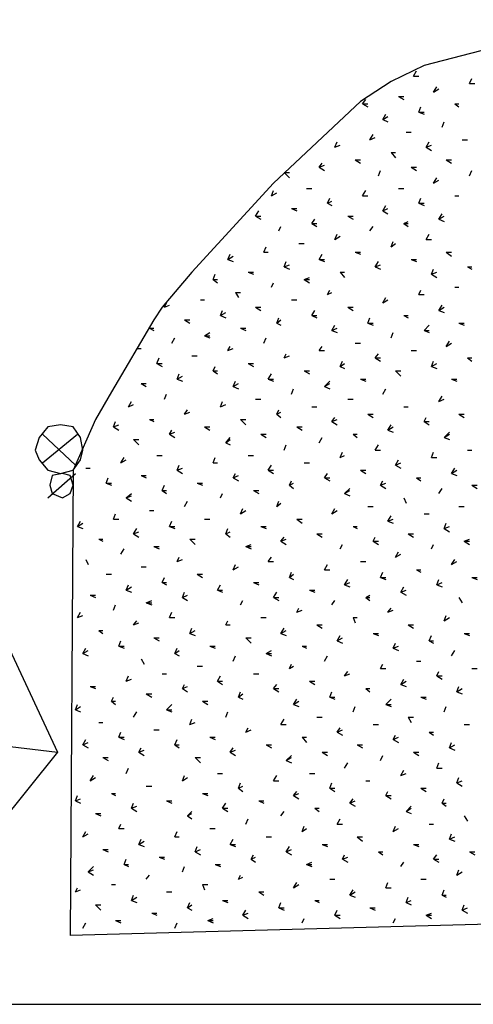
# Model space of a CAD drawing. Units: millimetres. Extents: x -57 to 189, y 187 to 359.
# Drawn here: x 131 to 136, y 257 to 267 of the extents above; entities that cross this region are included whole.
import ezdxf

# ---------------------------------------------------------------- set-up
doc = ezdxf.new("R2010")
doc.units = ezdxf.units.MM
doc.layers.add('P', color=7, linetype='Continuous')

msp = doc.modelspace()

# ---------------------------------------------------------------- linework, layer by layer
at = {"layer": 'P'}
for points in [[(-46.9243, 273.076), (-47.1043, 256.962), (181.2798, 256.962)], [(136.1237, 266.5118), (135.4677, 266.3425), (135.1394, 266.1835), (134.832, 265.9824), (133.9641, 265.1673), (133.149, 264.2777), (132.8524, 263.9284), (132.7678, 263.8017), (132.344, 263.0814), (132.1856, 262.8065), (131.9629, 262.2981)], [(135.3614, 266.2369), (135.3933, 266.2897)], [(135.3614, 266.2369), (135.4149, 266.2369)], [(135.9227, 266.1625), (135.9443, 266.2153)], [(135.9227, 266.1625), (135.9755, 266.1625)], [(135.5631, 266.0778), (135.5943, 266.1307)], [(135.5631, 266.0778), (135.6159, 266.1096)], [(134.8536, 265.9614), (134.8855, 266.004)], [(134.8536, 265.9614), (134.9065, 265.9614)], [(134.8536, 265.9614), (134.9065, 265.9296)], [(135.2132, 266.0352), (135.2666, 266.0352)], [(135.2132, 266.0352), (135.2666, 266.004)], [(135.7744, 265.9614), (135.817, 265.9614)], [(135.7744, 265.9614), (135.817, 265.9296)], [(135.4149, 265.8768), (135.4359, 265.9296)], [(135.4149, 265.8768), (135.4677, 265.8768)], [(135.4149, 265.8768), (135.4677, 265.8557)], [(135.0547, 265.8023), (135.0865, 265.8557)], [(135.0547, 265.8023), (135.1075, 265.8341)], [(135.0547, 265.8023), (135.1075, 265.7813)], [(135.6478, 265.7285), (135.6688, 265.7813)], [(135.2876, 265.6757), (135.3404, 265.6757)], [(134.5781, 265.5274), (134.5991, 265.5802)], [(134.9275, 265.6012), (134.9593, 265.6541)], [(134.9275, 265.6012), (134.9803, 265.6228)], [(135.4887, 265.5274), (135.5205, 265.5802)], [(135.8488, 265.6012), (135.9017, 265.6012)], [(134.5781, 265.5274), (134.631, 265.5484)], [(135.1394, 265.4746), (135.182, 265.4746)], [(135.1394, 265.4746), (135.182, 265.4212)], [(135.4887, 265.5274), (135.5415, 265.5484)], [(135.4887, 265.5274), (135.5415, 265.4956)], [(134.4197, 265.3263), (134.4509, 265.3683)], [(134.7792, 265.4002), (134.832, 265.4002)], [(134.7792, 265.4002), (134.832, 265.3683)], [(135.6898, 265.4002), (135.7426, 265.4002)], [(135.6898, 265.4002), (135.7426, 265.3683)], [(134.0697, 265.2729), (134.1231, 265.2729)], [(134.0697, 265.2729), (134.1231, 265.2201)], [(134.4197, 265.3263), (134.4725, 265.3473)], [(134.4197, 265.3263), (134.4725, 265.2945)], [(135.0121, 265.2417), (135.0337, 265.2945)], [(135.3404, 265.3263), (135.3933, 265.3263)], [(135.3404, 265.3263), (135.3933, 265.2945)], [(135.9227, 265.2417), (135.9443, 265.2945)], [(135.5631, 265.1673), (135.5943, 265.2201)], [(135.5631, 265.1673), (135.6159, 265.1991)], [(133.9431, 265.04), (133.9641, 265.0934)], [(133.9431, 265.04), (133.9959, 265.0718)], [(134.2924, 265.1144), (134.3452, 265.1144)], [(134.8536, 265.04), (134.8855, 265.0934)], [(135.2132, 265.1144), (135.2666, 265.1144)], [(134.5043, 264.9662), (134.5253, 265.019)], [(134.5043, 264.9662), (134.5463, 264.9872)], [(134.8536, 265.04), (134.9065, 265.04)], [(135.4149, 264.9662), (135.4359, 265.019)], [(135.7744, 265.04), (135.817, 265.04)], [(133.784, 264.8389), (133.8158, 264.8918)], [(134.1442, 264.9134), (134.197, 264.9134)], [(134.1442, 264.9134), (134.197, 264.8918)], [(134.5043, 264.9662), (134.5463, 264.9452)], [(135.0547, 264.8918), (135.0865, 264.9452)], [(135.0547, 264.8918), (135.1075, 264.9134)], [(135.0547, 264.8918), (135.1075, 264.8605)], [(135.4149, 264.9662), (135.4677, 264.9662)], [(135.4149, 264.9662), (135.4677, 264.9452)], [(133.784, 264.8389), (133.8368, 264.8389)], [(133.784, 264.8389), (133.8368, 264.8071)], [(134.3452, 264.7651), (134.3771, 264.8071)], [(134.7054, 264.8389), (134.7582, 264.8389)], [(134.7054, 264.8389), (134.7582, 264.8071)], [(135.2666, 264.7651), (135.3086, 264.7861)], [(135.6159, 264.8071), (135.6478, 264.8605)], [(135.6159, 264.8071), (135.6688, 264.8389)], [(135.6159, 264.8071), (135.6688, 264.7861)], [(134.0169, 264.6907), (134.0385, 264.7333)], [(134.3452, 264.7651), (134.3981, 264.7651)], [(134.3452, 264.7651), (134.3981, 264.7333)], [(134.9275, 264.6907), (134.9593, 264.7333)], [(135.2666, 264.7651), (135.3086, 264.7651)], [(135.2666, 264.7651), (135.3086, 264.7333)], [(134.5781, 264.606), (134.5991, 264.6589)], [(134.5781, 264.606), (134.631, 264.6379)], [(135.1394, 264.5322), (135.1604, 264.585)], [(135.4887, 264.606), (135.5205, 264.6589)], [(135.4887, 264.606), (135.5415, 264.606)], [(133.8686, 264.4794), (133.8903, 264.5322)], [(134.218, 264.564), (134.2714, 264.564)], [(135.1394, 264.5322), (135.182, 264.564)], [(133.5091, 264.405), (133.5301, 264.4578)], [(133.5091, 264.405), (133.5619, 264.4368)], [(133.5091, 264.405), (133.5619, 264.384)], [(133.8686, 264.4794), (133.9113, 264.4794)], [(134.0697, 264.3311), (134.0913, 264.384)], [(134.4197, 264.405), (134.4509, 264.4578)], [(134.4197, 264.405), (134.4725, 264.405)], [(134.4197, 264.405), (134.4725, 264.384)], [(134.7792, 264.4794), (134.832, 264.4794)], [(134.7792, 264.4794), (134.832, 264.4578)], [(134.9803, 264.3311), (135.0121, 264.384)], [(135.3404, 264.405), (135.3933, 264.405)], [(135.3404, 264.405), (135.3933, 264.384)], [(135.6898, 264.4794), (135.7426, 264.4794)], [(135.6898, 264.4794), (135.7426, 264.4368)], [(134.0697, 264.3311), (134.1231, 264.3521)], [(134.0697, 264.3311), (134.1231, 264.3095)], [(134.9803, 264.3311), (135.0337, 264.3521)], [(134.9803, 264.3311), (135.0337, 264.3095)], [(135.5415, 264.2567), (135.5631, 264.3095)], [(135.9017, 264.3311), (135.9443, 264.3311)], [(135.9017, 264.3311), (135.9443, 264.3095)], [(133.3608, 264.2039), (133.3819, 264.2567)], [(133.3608, 264.2039), (133.4029, 264.2039)], [(133.3608, 264.2039), (133.4029, 264.1721)], [(133.7102, 264.2777), (133.763, 264.2777)], [(133.7102, 264.2777), (133.763, 264.2567)], [(134.2714, 264.2039), (134.3242, 264.2249)], [(134.2714, 264.2039), (134.3242, 264.2039)], [(134.2714, 264.2039), (134.3242, 264.1721)], [(134.631, 264.2777), (134.6736, 264.2777)], [(134.631, 264.2777), (134.6736, 264.2249)], [(135.5415, 264.2567), (135.5943, 264.2777)], [(135.5415, 264.2567), (135.5943, 264.2249)], [(133.9431, 264.1295), (133.9641, 264.1721)], [(134.5043, 264.0556), (134.5253, 264.0982)], [(135.4149, 264.0556), (135.4359, 264.0982)], [(135.7744, 264.1295), (135.817, 264.1295)], [(133.2336, 264.0028), (133.2762, 264.0028)], [(133.5829, 264.0766), (133.6358, 264.0766)], [(133.5829, 264.0766), (133.6147, 264.0238)], [(134.1442, 264.0028), (134.197, 264.0028)], [(134.5043, 264.0556), (134.5463, 264.0766)], [(135.0547, 263.971), (135.0865, 264.0238)], [(135.0547, 263.971), (135.1075, 264.0028)], [(135.4149, 264.0556), (135.4677, 264.0556)], [(132.8734, 263.9284), (132.8951, 263.971)], [(132.8734, 263.9284), (132.9263, 263.95)], [(133.4347, 263.8437), (133.4557, 263.8966)], [(133.784, 263.9284), (133.8368, 263.9284)], [(133.784, 263.9284), (133.8368, 263.8966)], [(134.3452, 263.8437), (134.3771, 263.8966)], [(134.7054, 263.9284), (134.7582, 263.9284)], [(134.7054, 263.9284), (134.7582, 263.8966)], [(135.6159, 263.8966), (135.6478, 263.95)], [(135.6159, 263.8966), (135.6688, 263.9284)], [(135.6159, 263.8966), (135.6688, 263.8756)], [(133.0745, 263.8017), (133.128, 263.8017)], [(133.0745, 263.8017), (133.128, 263.7699)], [(133.4347, 263.8437), (133.4875, 263.8756)], [(133.4347, 263.8437), (133.4875, 263.8227)], [(133.9959, 263.7699), (134.0169, 263.8227)], [(133.9959, 263.7699), (134.0385, 263.8017)], [(134.3452, 263.8437), (134.3981, 263.8437)], [(134.3452, 263.8437), (134.3981, 263.8227)], [(134.9065, 263.7699), (134.9275, 263.8227)], [(135.2666, 263.8437), (135.3086, 263.8437)], [(135.2666, 263.8437), (135.3086, 263.8227)], [(132.7252, 263.7171), (132.7678, 263.7171)], [(132.7252, 263.7171), (132.7678, 263.6955)], [(133.6358, 263.7171), (133.6886, 263.7171)], [(133.6358, 263.7171), (133.6886, 263.6955)], [(133.9959, 263.7699), (134.0385, 263.7483)], [(134.5463, 263.6955), (134.5781, 263.7483)], [(134.5463, 263.6955), (134.5991, 263.7171)], [(134.5463, 263.6955), (134.5991, 263.6745)], [(134.9065, 263.7699), (134.9593, 263.7699)], [(134.9065, 263.7699), (134.9593, 263.7483)], [(135.4677, 263.6955), (135.5205, 263.7483)], [(135.4677, 263.6955), (135.5205, 263.6955)], [(135.4677, 263.6955), (135.5205, 263.6745)], [(135.817, 263.7699), (135.8698, 263.7699)], [(135.817, 263.7699), (135.8698, 263.7483)], [(132.9479, 263.5688), (132.9797, 263.6216)], [(133.2762, 263.6427), (133.329, 263.6745)], [(133.2762, 263.6427), (133.329, 263.6427)], [(133.2762, 263.6427), (133.329, 263.6216)], [(133.8686, 263.5688), (133.8903, 263.6216)], [(135.1394, 263.6216), (135.1604, 263.6745)], [(132.5985, 263.5154), (132.6406, 263.5154)], [(133.5091, 263.4944), (133.5301, 263.537)], [(133.5091, 263.4944), (133.5619, 263.5154)], [(134.4197, 263.4944), (134.4509, 263.537)], [(134.7792, 263.5688), (134.832, 263.5688)], [(135.6898, 263.537), (135.7216, 263.5898)], [(135.6898, 263.537), (135.7426, 263.5688)], [(132.7996, 263.3671), (132.8206, 263.4206)], [(133.149, 263.4416), (133.2018, 263.4416)], [(134.0697, 263.4206), (134.0913, 263.4626)], [(134.0697, 263.4206), (134.1231, 263.4416)], [(134.4197, 263.4944), (134.4725, 263.4944)], [(134.9803, 263.4206), (135.0121, 263.4626)], [(134.9803, 263.4206), (135.0337, 263.4206)], [(134.9803, 263.4206), (135.0337, 263.3888)], [(135.3404, 263.4944), (135.3933, 263.4944)], [(135.9017, 263.4206), (135.9443, 263.4206)], [(135.9017, 263.4206), (135.9443, 263.3888)], [(132.7996, 263.3671), (132.8524, 263.3671)], [(132.7996, 263.3671), (132.8524, 263.3359)], [(133.3608, 263.2933), (133.3819, 263.3359)], [(133.7102, 263.3671), (133.763, 263.3671)], [(133.7102, 263.3671), (133.763, 263.3359)], [(134.631, 263.3359), (134.6526, 263.3888)], [(134.631, 263.3359), (134.6736, 263.3671)], [(134.631, 263.3359), (134.6736, 263.3143)], [(135.5415, 263.3359), (135.5631, 263.3888)], [(135.5415, 263.3359), (135.5943, 263.3671)], [(135.5415, 263.3359), (135.5943, 263.3143)], [(133.0007, 263.2087), (133.0217, 263.2615)], [(133.0007, 263.2087), (133.0535, 263.2405)], [(133.0007, 263.2087), (133.0535, 263.1877)], [(133.3608, 263.2933), (133.4029, 263.2933)], [(133.3608, 263.2933), (133.4029, 263.2615)], [(133.9113, 263.2087), (133.9431, 263.2615)], [(133.9113, 263.2087), (133.9641, 263.2087)], [(133.9113, 263.2087), (133.9641, 263.1877)], [(134.2714, 263.2933), (134.3242, 263.2933)], [(134.2714, 263.2933), (134.3242, 263.2615)], [(134.832, 263.2087), (134.8855, 263.2087)], [(134.832, 263.2087), (134.8855, 263.1877)], [(135.182, 263.2933), (135.2348, 263.2933)], [(135.182, 263.2933), (135.2348, 263.2405)], [(135.7426, 263.2087), (135.796, 263.2087)], [(135.7426, 263.2087), (135.796, 263.1877)], [(132.6406, 263.1661), (132.6934, 263.1661)], [(132.6406, 263.1661), (132.6934, 263.1343)], [(133.5619, 263.1343), (133.5829, 263.1877)], [(133.5619, 263.1343), (133.6147, 263.1661)], [(133.5619, 263.1343), (133.6147, 263.1132)], [(134.1442, 263.0604), (134.1652, 263.1132)], [(134.4725, 263.1343), (134.5253, 263.1877)], [(134.4725, 263.1343), (134.5253, 263.1661)], [(134.4725, 263.1343), (134.5253, 263.1132)], [(135.0547, 263.0604), (135.0865, 263.1132)], [(132.8734, 263.0076), (132.8951, 263.0604)], [(133.784, 263.0076), (133.8368, 263.0076)], [(134.7054, 263.0076), (134.7582, 263.0076)], [(135.6159, 262.986), (135.6478, 263.0394)], [(135.6159, 262.986), (135.6688, 263.0076)], [(132.5139, 262.9332), (132.5451, 262.986)], [(132.5139, 262.9332), (132.5667, 262.9548)], [(133.4347, 262.9332), (133.4557, 262.986)], [(133.4347, 262.9332), (133.4875, 262.9548)], [(134.3452, 262.9332), (134.3981, 262.9332)], [(135.2666, 262.9332), (135.3086, 262.9332)], [(133.0745, 262.8593), (133.1063, 262.9014)], [(133.0745, 262.8593), (133.128, 262.8804)], [(133.9959, 262.8593), (134.0169, 262.9014)], [(133.9959, 262.8593), (134.0385, 262.8804)], [(133.9959, 262.8593), (134.0385, 262.8275)], [(134.5463, 262.7849), (134.5781, 262.8275)], [(134.9065, 262.8593), (134.9593, 262.8593)], [(134.9065, 262.8593), (134.9593, 262.8275)], [(135.4677, 262.7849), (135.4887, 262.8275)], [(135.817, 262.8593), (135.8698, 262.8593)], [(135.817, 262.8593), (135.8698, 262.8275)], [(131.5817, 262.4992), (131.6244, 262.4038), (131.709, 262.2981), (131.8362, 262.2663), (131.9629, 262.2981), (132.0373, 262.4038), (132.0583, 262.4992), (132.0373, 262.6265), (131.9629, 262.7321), (131.8362, 262.7531), (131.709, 262.7321), (131.6244, 262.6265), (131.5817, 262.4992), (131.5817, 262.4992)], [(132.3656, 262.7321), (132.3867, 262.7849)], [(132.3656, 262.7321), (132.4185, 262.7531)], [(132.3656, 262.7321), (132.4185, 262.7003)], [(132.7252, 262.8065), (132.7678, 262.8065)], [(132.7252, 262.8065), (132.7678, 262.7849)], [(133.2762, 262.7321), (133.329, 262.7321)], [(133.2762, 262.7321), (133.329, 262.7003)], [(133.6358, 262.8065), (133.6886, 262.8065)], [(133.6358, 262.8065), (133.6886, 262.7531)], [(134.197, 262.7321), (134.2498, 262.7321)], [(134.197, 262.7321), (134.2498, 262.7003)], [(134.5463, 262.7849), (134.5991, 262.8065)], [(134.5463, 262.7849), (134.5991, 262.7531)], [(135.1075, 262.7003), (135.1394, 262.7531)], [(135.1075, 262.7003), (135.1604, 262.7321)], [(135.4677, 262.7849), (135.5205, 262.7849)], [(135.4677, 262.7849), (135.5205, 262.7531)], [(131.6562, 262.3719), (132.0055, 262.6583)], [(131.9845, 262.3509), (131.6562, 262.6583)], [(132.9263, 262.6583), (132.9479, 262.7003)], [(132.9263, 262.6583), (132.9797, 262.6793)], [(132.9263, 262.6583), (132.9797, 262.6265)], [(133.4875, 262.5736), (133.5301, 262.6265)], [(133.8368, 262.6583), (133.8903, 262.6583)], [(133.8368, 262.6583), (133.8903, 262.6265)], [(134.4197, 262.5736), (134.4509, 262.6265)], [(134.7582, 262.6583), (134.8008, 262.6583)], [(134.7582, 262.6583), (134.8008, 262.6265)], [(135.1075, 262.7003), (135.1604, 262.6793)], [(135.6688, 262.6265), (135.7216, 262.6793)], [(135.6688, 262.6265), (135.7216, 262.6583)], [(135.6688, 262.6265), (135.7216, 262.6048)], [(132.5667, 262.6048), (132.6195, 262.6048)], [(132.5667, 262.6048), (132.6195, 262.552)], [(133.4875, 262.5736), (133.5301, 262.6048)], [(133.4875, 262.5736), (133.5301, 262.552)], [(134.0697, 262.4992), (134.0913, 262.552)], [(134.9803, 262.4992), (135.0121, 262.552)], [(132.4395, 262.3719), (132.4713, 262.4254)], [(132.7996, 262.4464), (132.8524, 262.4464)], [(133.3608, 262.3719), (133.3819, 262.4254)], [(133.7102, 262.4464), (133.763, 262.4464)], [(134.631, 262.4254), (134.6526, 262.4782)], [(134.631, 262.4254), (134.6736, 262.4464)], [(134.9803, 262.4992), (135.0337, 262.4992)], [(135.5415, 262.4254), (135.5631, 262.4782)], [(135.5415, 262.4254), (135.5943, 262.4254)], [(135.9017, 262.4992), (135.9443, 262.4992)], [(132.0901, 262.3191), (132.1328, 262.3191)], [(132.4395, 262.3719), (132.4923, 262.4038)], [(133.0007, 262.2981), (133.0217, 262.3509)], [(133.0007, 262.2981), (133.0535, 262.3191)], [(133.3608, 262.3719), (133.4029, 262.3719)], [(133.9113, 262.2981), (133.9431, 262.3509)], [(134.2714, 262.3719), (134.3242, 262.3719)], [(135.182, 262.3509), (135.2132, 262.4038)], [(135.182, 262.3509), (135.2348, 262.3719)], [(135.182, 262.3509), (135.2348, 262.3191)], [(135.7426, 262.2663), (135.7744, 262.3191)], [(131.709, 262.0226), (131.9845, 262.2663)], [(131.73, 262.1499), (131.7516, 262.0652), (131.8572, 262.0226), (131.9311, 262.0652), (131.9629, 262.1499), (131.9311, 262.2453), (131.8572, 262.2663), (131.7516, 262.2453), (131.73, 262.1499), (131.73, 262.1499)], [(131.9629, 262.2981), (131.9311, 257.6499)], [(132.2912, 262.1709), (132.3122, 262.2237)], [(132.6406, 262.2453), (132.6934, 262.2453)], [(132.6406, 262.2453), (132.6934, 262.2237)], [(133.0007, 262.2981), (133.0535, 262.2663)], [(133.5619, 262.2237), (133.5829, 262.2663)], [(133.5619, 262.2237), (133.6147, 262.2453)], [(133.5619, 262.2237), (133.6147, 262.1925)], [(133.9113, 262.2981), (133.9641, 262.2981)], [(133.9113, 262.2981), (133.9641, 262.2663)], [(134.4725, 262.2237), (134.5043, 262.2663)], [(134.4725, 262.2237), (134.5253, 262.2237)], [(134.4725, 262.2237), (134.5253, 262.1925)], [(134.832, 262.2981), (134.8855, 262.2981)], [(134.832, 262.2981), (134.8855, 262.2663)], [(135.3933, 262.2237), (135.4359, 262.2237)], [(135.3933, 262.2237), (135.4359, 262.1925)], [(135.7426, 262.2663), (135.796, 262.2981)], [(135.7426, 262.2663), (135.796, 262.2453)], [(132.2912, 262.1709), (132.344, 262.1709)], [(132.2912, 262.1709), (132.344, 262.1499)], [(132.8524, 262.097), (132.8734, 262.1499)], [(133.2018, 262.1709), (133.2546, 262.1709)], [(133.2018, 262.1709), (133.2546, 262.1499)], [(134.1231, 262.1499), (134.1442, 262.1925)], [(134.1231, 262.1499), (134.1652, 262.1709)], [(134.1231, 262.1499), (134.1652, 262.118)], [(135.0337, 262.1499), (135.0547, 262.1925)], [(135.0337, 262.1499), (135.0865, 262.1709)], [(135.0337, 262.1499), (135.0865, 262.118)], [(135.9443, 262.1499), (135.9971, 262.1499)], [(135.9443, 262.1499), (135.9971, 262.118)], [(132.4923, 262.0226), (132.5451, 262.0652)], [(132.4923, 262.0226), (132.5451, 262.0442)], [(132.4923, 262.0226), (132.5451, 261.9908)], [(132.8524, 262.097), (132.8951, 262.097)], [(132.8524, 262.097), (132.8951, 262.0652)], [(133.4347, 262.0226), (133.4557, 262.0652)], [(133.763, 262.097), (133.8158, 262.097)], [(133.763, 262.097), (133.8158, 262.0652)], [(134.6736, 262.0652), (134.7264, 262.118)], [(134.6736, 262.0652), (134.7264, 262.097)], [(134.6736, 262.0652), (134.7264, 262.0442)], [(135.2666, 262.0226), (135.2876, 261.9698)], [(135.6159, 262.0652), (135.6478, 262.118)], [(133.0745, 261.938), (133.1063, 261.9908)], [(133.9959, 261.938), (134.0169, 261.9908)], [(133.9959, 261.938), (134.0385, 261.9698)], [(134.9065, 261.938), (134.9593, 261.938)], [(135.817, 261.938), (135.8698, 261.938)], [(132.3656, 261.8113), (132.3867, 261.8641)], [(132.7252, 261.896), (132.7678, 261.896)], [(133.6358, 261.8641), (133.6574, 261.917)], [(133.6358, 261.8641), (133.6886, 261.896)], [(134.5463, 261.8641), (134.5781, 261.917)], [(134.5463, 261.8641), (134.5991, 261.896)], [(135.1075, 261.7897), (135.1394, 261.8425)], [(135.4677, 261.8641), (135.5205, 261.8641)], [(127.209, 260.0112), (128.5325, 261.8113), (130.8194, 261.5886), (131.8044, 259.4818), (130.3326, 257.6499), (128.0457, 257.9572), (127.209, 260.0112), (127.209, 260.0112)], [(132.0055, 261.7369), (132.0373, 261.7897)], [(132.0055, 261.7369), (132.0583, 261.7687)], [(132.0055, 261.7369), (132.0583, 261.7159)], [(132.3656, 261.8113), (132.4185, 261.8113)], [(132.9263, 261.7369), (132.9479, 261.7897)], [(132.9263, 261.7369), (132.9797, 261.7369)], [(132.9263, 261.7369), (132.9797, 261.7159)], [(133.2762, 261.8113), (133.329, 261.8113)], [(133.8368, 261.7369), (133.8903, 261.7369)], [(133.8368, 261.7369), (133.8903, 261.7159)], [(134.197, 261.8113), (134.2498, 261.8113)], [(134.197, 261.8113), (134.2498, 261.7687)], [(134.7582, 261.7369), (134.8008, 261.7369)], [(134.7582, 261.7369), (134.8008, 261.7159)], [(135.1075, 261.7897), (135.1604, 261.8113)], [(135.1075, 261.7897), (135.1604, 261.7687)], [(135.6688, 261.7159), (135.6898, 261.7687)], [(135.6688, 261.7159), (135.7216, 261.7369)], [(132.5667, 261.6631), (132.5985, 261.7159)], [(132.5667, 261.6631), (132.6195, 261.6841)], [(132.5667, 261.6631), (132.6195, 261.6313)], [(133.4875, 261.6631), (133.5091, 261.7159)], [(133.4875, 261.6631), (133.5301, 261.6841)], [(133.4875, 261.6631), (133.5301, 261.6313)], [(134.0385, 261.5886), (134.0697, 261.6313)], [(134.3981, 261.6631), (134.4509, 261.6631)], [(134.3981, 261.6631), (134.4509, 261.6313)], [(134.9593, 261.5886), (134.9803, 261.6313)], [(135.3086, 261.6631), (135.3614, 261.6631)], [(135.3086, 261.6631), (135.3614, 261.6313)], [(135.6688, 261.7159), (135.7216, 261.6841)], [(130.8194, 261.5886), (129.4959, 259.7573), (131.8044, 259.4818)], [(132.2174, 261.6096), (132.2594, 261.6096)], [(132.2174, 261.6096), (132.2594, 261.5886)], [(132.7678, 261.5358), (132.8206, 261.5358)], [(132.7678, 261.5358), (132.8206, 261.5148)], [(133.128, 261.6096), (133.1808, 261.6096)], [(133.128, 261.6096), (133.1808, 261.5568)], [(133.6886, 261.5358), (133.742, 261.5568)], [(133.6886, 261.5358), (133.742, 261.5358)], [(133.6886, 261.5358), (133.742, 261.5148)], [(134.0385, 261.5886), (134.0913, 261.6096)], [(134.0385, 261.5886), (134.0913, 261.5568)], [(134.631, 261.5148), (134.6526, 261.5568)], [(134.9593, 261.5886), (135.0121, 261.5886)], [(134.9593, 261.5886), (135.0121, 261.5568)], [(135.5415, 261.5148), (135.5631, 261.5568)], [(135.8698, 261.5886), (135.9227, 261.6096)], [(135.8698, 261.5886), (135.9227, 261.5886)], [(135.8698, 261.5886), (135.9227, 261.5568)], [(132.4395, 261.4614), (132.4713, 261.5148)], [(135.182, 261.4302), (135.2132, 261.483)], [(135.182, 261.4302), (135.2348, 261.4614)], [(132.0901, 261.4086), (132.1111, 261.3557)], [(132.6406, 261.3347), (132.6934, 261.3347)], [(133.0007, 261.3876), (133.0217, 261.4302)], [(133.0007, 261.3876), (133.0535, 261.4086)], [(133.5619, 261.3029), (133.5829, 261.3557)], [(133.5619, 261.3029), (133.6147, 261.3347)], [(133.9113, 261.3876), (133.9431, 261.4302)], [(133.9113, 261.3876), (133.9641, 261.3876)], [(134.4725, 261.3029), (134.5043, 261.3557)], [(134.832, 261.3876), (134.8855, 261.3876)], [(135.7426, 261.3557), (135.7744, 261.4086)], [(135.7426, 261.3557), (135.796, 261.3876)], [(132.2912, 261.2603), (132.344, 261.2603)], [(133.2018, 261.2603), (133.2546, 261.2603)], [(133.2018, 261.2603), (133.2546, 261.2285)], [(134.1231, 261.2285), (134.1442, 261.2819)], [(134.1231, 261.2285), (134.1652, 261.2603)], [(134.4725, 261.3029), (134.5253, 261.3029)], [(135.0337, 261.2285), (135.0547, 261.2819)], [(135.3933, 261.3029), (135.4359, 261.3029)], [(135.3933, 261.3029), (135.4359, 261.2819)], [(132.4923, 261.1018), (132.5139, 261.1547)], [(132.8524, 261.1757), (132.8734, 261.2285)], [(132.8524, 261.1757), (132.8951, 261.1757)], [(132.8524, 261.1757), (132.8951, 261.1547)], [(133.4029, 261.1018), (133.4347, 261.1547)], [(133.763, 261.1757), (133.8158, 261.1757)], [(133.763, 261.1757), (133.8158, 261.1547)], [(134.1231, 261.2285), (134.1652, 261.2075)], [(134.6736, 261.1547), (134.7054, 261.2075)], [(134.6736, 261.1547), (134.7264, 261.1757)], [(134.6736, 261.1547), (134.7264, 261.1337)], [(135.0337, 261.2285), (135.0865, 261.2285)], [(135.0337, 261.2285), (135.0865, 261.2075)], [(135.5943, 261.1547), (135.6159, 261.2075)], [(135.5943, 261.1547), (135.6478, 261.1757)], [(135.5943, 261.1547), (135.6478, 261.1337)], [(135.9443, 261.2285), (135.9971, 261.2285)], [(135.9443, 261.2285), (135.9971, 261.2075)], [(132.1328, 261.049), (132.1856, 261.049)], [(132.1328, 261.049), (132.1856, 261.0274)], [(132.4923, 261.1018), (132.5451, 261.1337)], [(132.4923, 261.1018), (132.5451, 261.0802)], [(133.0535, 261.0274), (133.0745, 261.0802)], [(133.0535, 261.0274), (133.1063, 261.049)], [(133.4029, 261.1018), (133.4557, 261.1018)], [(133.4029, 261.1018), (133.4557, 261.0802)], [(133.9641, 261.0274), (133.9959, 261.0802)], [(134.3242, 261.1018), (134.3771, 261.1018)], [(134.3242, 261.1018), (134.3771, 261.0802)], [(134.8855, 261.0274), (134.9275, 261.049)], [(135.2348, 261.0802), (135.2666, 261.1337)], [(135.2348, 261.0802), (135.2876, 261.1018)], [(135.2348, 261.0802), (135.2876, 261.049)], [(132.3656, 260.9008), (132.3867, 260.9536)], [(132.6934, 260.9746), (132.7468, 260.9956)], [(132.6934, 260.9746), (132.7468, 260.9746)], [(132.6934, 260.9746), (132.7468, 260.9536)], [(133.0535, 261.0274), (133.1063, 260.9956)], [(133.6358, 260.9536), (133.6574, 260.9956)], [(133.9641, 261.0274), (134.0169, 261.0274)], [(133.9641, 261.0274), (134.0169, 260.9956)], [(134.5463, 260.9536), (134.5781, 260.9956)], [(134.8855, 261.0274), (134.9275, 261.0274)], [(134.8855, 261.0274), (134.9275, 260.9956)], [(135.817, 261.0274), (135.8488, 260.9746)], [(132.0055, 260.8263), (132.0373, 260.8792)], [(132.0055, 260.8263), (132.0583, 260.8473)], [(132.9263, 260.8263), (132.9479, 260.8792)], [(134.197, 260.8792), (134.218, 260.9218)], [(134.197, 260.8792), (134.2498, 260.9008)], [(135.1075, 260.8792), (135.1394, 260.9218)], [(135.1075, 260.8792), (135.1604, 260.9008)], [(135.6688, 260.7945), (135.6898, 260.8473)], [(132.5667, 260.7525), (132.5985, 260.7945)], [(132.5667, 260.7525), (132.6195, 260.7735)], [(132.9263, 260.8263), (132.9797, 260.8263)], [(133.4875, 260.7525), (133.5091, 260.7945)], [(133.4875, 260.7525), (133.5301, 260.7525)], [(133.8368, 260.8263), (133.8903, 260.8263)], [(134.3981, 260.7525), (134.4509, 260.7525)], [(134.3981, 260.7525), (134.4509, 260.7207)], [(134.7582, 260.8263), (134.8008, 260.8263)], [(134.7582, 260.8263), (134.7792, 260.7735)], [(135.3086, 260.7525), (135.3614, 260.7525)], [(135.3086, 260.7525), (135.3614, 260.7207)], [(135.6688, 260.7945), (135.7216, 260.8263)], [(132.2174, 260.6991), (132.2594, 260.6991)], [(132.2174, 260.6991), (132.2594, 260.6679)], [(133.128, 260.6679), (133.149, 260.7207)], [(133.128, 260.6679), (133.1808, 260.6991)], [(133.128, 260.6679), (133.1808, 260.6463)], [(134.0385, 260.6679), (134.0697, 260.7207)], [(134.0385, 260.6679), (134.0913, 260.6991)], [(134.0385, 260.6679), (134.0913, 260.6463)], [(134.5991, 260.5934), (134.631, 260.6463)], [(134.9593, 260.6679), (135.0121, 260.6679)], [(134.9593, 260.6679), (135.0121, 260.6463)], [(135.5205, 260.5934), (135.5415, 260.6463)], [(135.8698, 260.6679), (135.9227, 260.6679)], [(135.8698, 260.6679), (135.9227, 260.6463)], [(132.4185, 260.5406), (132.4395, 260.5934)], [(132.7678, 260.6253), (132.8206, 260.6253)], [(132.7678, 260.6253), (132.8206, 260.5934)], [(133.6886, 260.6253), (133.742, 260.6253)], [(133.6886, 260.6253), (133.742, 260.5724)], [(134.5991, 260.5934), (134.6526, 260.6253)], [(134.5991, 260.5934), (134.6526, 260.5724)], [(135.1604, 260.5196), (135.182, 260.5724)], [(135.5205, 260.5934), (135.5631, 260.5934)], [(135.5205, 260.5934), (135.5631, 260.5724)], [(132.0583, 260.4662), (132.0901, 260.5196)], [(132.0583, 260.4662), (132.1111, 260.498)], [(132.0583, 260.4662), (132.1111, 260.4452)], [(132.4185, 260.5406), (132.4713, 260.5406)], [(132.4185, 260.5406), (132.4713, 260.5196)], [(132.9797, 260.4662), (133.0007, 260.5196)], [(132.9797, 260.4662), (133.0217, 260.498)], [(132.9797, 260.4662), (133.0217, 260.4452)], [(133.329, 260.5406), (133.3819, 260.5406)], [(133.329, 260.5406), (133.3819, 260.5196)], [(133.8903, 260.4662), (133.9431, 260.498)], [(133.8903, 260.4662), (133.9431, 260.4662)], [(133.8903, 260.4662), (133.9431, 260.4452)], [(134.2498, 260.5406), (134.2924, 260.5406)], [(134.2498, 260.5406), (134.2924, 260.5196)], [(135.1604, 260.5196), (135.2132, 260.5406)], [(135.1604, 260.5196), (135.2132, 260.498)], [(135.7426, 260.4452), (135.7744, 260.498)], [(132.6406, 260.4134), (132.6724, 260.3605)], [(133.5619, 260.3924), (133.5829, 260.4452)], [(134.1231, 260.3179), (134.1442, 260.3605)], [(134.4725, 260.3924), (134.5043, 260.4452)], [(135.0337, 260.3179), (135.0547, 260.3605)], [(135.3933, 260.3924), (135.4359, 260.3924)], [(132.8524, 260.2651), (132.8951, 260.2651)], [(133.2018, 260.3395), (133.2546, 260.3395)], [(133.763, 260.2651), (133.8158, 260.2651)], [(134.1231, 260.3179), (134.1652, 260.3395)], [(134.6736, 260.2441), (134.7054, 260.2867)], [(134.6736, 260.2441), (134.7264, 260.2651)], [(135.0337, 260.3179), (135.0865, 260.3179)], [(135.5943, 260.2441), (135.6159, 260.2867)], [(135.9443, 260.3179), (135.9971, 260.3179)], [(132.4923, 260.1913), (132.5139, 260.2441)], [(132.4923, 260.1913), (132.5451, 260.2123)], [(133.0535, 260.1168), (133.0745, 260.1595)], [(133.4029, 260.1913), (133.4347, 260.2441)], [(133.4029, 260.1913), (133.4557, 260.1913)], [(133.4029, 260.1913), (133.4557, 260.1595)], [(133.9641, 260.1168), (133.9959, 260.1595)], [(134.3242, 260.1913), (134.3771, 260.1913)], [(134.3242, 260.1913), (134.3771, 260.1595)], [(135.2348, 260.1595), (135.2666, 260.2123)], [(135.2348, 260.1595), (135.2876, 260.1913)], [(135.2348, 260.1595), (135.2876, 260.1385)], [(135.5943, 260.2441), (135.6478, 260.2441)], [(135.5943, 260.2441), (135.6478, 260.2123)], [(132.1328, 260.1385), (132.1856, 260.1385)], [(132.1328, 260.1385), (132.1856, 260.1168)], [(132.6934, 260.064), (132.7468, 260.064)], [(132.6934, 260.064), (132.7468, 260.0322)], [(133.0535, 260.1168), (133.1063, 260.1385)], [(133.0535, 260.1168), (133.1063, 260.085)], [(133.6147, 260.0322), (133.6358, 260.085)], [(133.6147, 260.0322), (133.6574, 260.064)], [(133.9641, 260.1168), (134.0169, 260.1168)], [(133.9641, 260.1168), (134.0169, 260.085)], [(134.5253, 260.0322), (134.5463, 260.085)], [(134.8855, 260.1168), (134.9275, 260.1168)], [(134.8855, 260.1168), (134.9275, 260.085)], [(135.796, 260.085), (135.817, 260.1385)], [(135.796, 260.085), (135.8488, 260.1168)], [(135.796, 260.085), (135.8488, 260.064)], [(131.9845, 259.9056), (132.0055, 259.9584)], [(132.344, 259.9902), (132.3656, 260.0322)], [(132.344, 259.9902), (132.3867, 259.9902)], [(132.344, 259.9902), (132.3867, 259.9584)], [(132.8951, 259.9056), (132.9479, 259.9584)], [(133.2546, 259.9902), (133.3074, 259.9902)], [(133.2546, 259.9902), (133.3074, 259.9584)], [(133.6147, 260.0322), (133.6574, 260.0112)], [(134.1652, 259.9584), (134.197, 260.0112)], [(134.1652, 259.9584), (134.218, 259.9902)], [(134.1652, 259.9584), (134.218, 259.9368)], [(134.5253, 260.0322), (134.5781, 260.0322)], [(134.5253, 260.0322), (134.5781, 260.0112)], [(135.0865, 259.9584), (135.1394, 260.0112)], [(135.0865, 259.9584), (135.1394, 259.9584)], [(135.0865, 259.9584), (135.1394, 259.9368)], [(135.4359, 260.0322), (135.4887, 260.0322)], [(135.4359, 260.0322), (135.4887, 260.0112)], [(131.9845, 259.9056), (132.0373, 259.9368)], [(131.9845, 259.9056), (132.0373, 259.884)], [(132.5667, 259.8311), (132.5985, 259.884)], [(132.8951, 259.9056), (132.9479, 259.9056)], [(132.8951, 259.9056), (132.9479, 259.884)], [(133.4875, 259.8311), (133.5091, 259.884)], [(134.7582, 259.884), (134.7792, 259.9368)], [(135.6688, 259.884), (135.6898, 259.9368)], [(132.2174, 259.7783), (132.2594, 259.7783)], [(133.128, 259.7573), (133.149, 259.8101)], [(133.128, 259.7573), (133.1808, 259.7783)], [(134.0385, 259.7573), (134.0697, 259.8101)], [(134.3981, 259.8311), (134.4509, 259.8311)], [(135.3086, 259.8311), (135.3614, 259.8311)], [(135.3086, 259.8311), (135.3404, 259.7783)], [(132.4185, 259.6301), (132.4395, 259.6829)], [(132.7678, 259.7039), (132.8206, 259.7039)], [(133.6886, 259.6829), (133.7102, 259.7255)], [(133.6886, 259.6829), (133.742, 259.7039)], [(134.0385, 259.7573), (134.0913, 259.7573)], [(134.5991, 259.6829), (134.631, 259.7255)], [(134.5991, 259.6829), (134.6526, 259.7039)], [(134.5991, 259.6829), (134.6526, 259.6511)], [(134.9593, 259.7573), (135.0121, 259.7573)], [(135.5205, 259.6829), (135.5631, 259.6829)], [(135.5205, 259.6829), (135.5631, 259.6511)], [(135.8698, 259.7573), (135.9227, 259.7573)], [(132.0583, 259.5556), (132.0901, 259.609)], [(132.0583, 259.5556), (132.1111, 259.5772)], [(132.4185, 259.6301), (132.4713, 259.6301)], [(132.4185, 259.6301), (132.4713, 259.609)], [(132.9797, 259.5556), (133.0007, 259.609)], [(133.329, 259.6301), (133.3819, 259.6301)], [(133.329, 259.6301), (133.3819, 259.609)], [(134.2498, 259.6301), (134.2924, 259.6301)], [(134.2498, 259.6301), (134.2924, 259.5772)], [(135.1604, 259.609), (135.182, 259.6511)], [(135.1604, 259.609), (135.2132, 259.6301)], [(135.1604, 259.609), (135.2132, 259.5772)], [(135.7216, 259.5244), (135.7426, 259.5772)], [(132.0583, 259.5556), (132.1111, 259.5244)], [(132.6195, 259.4818), (132.6406, 259.5244)], [(132.6195, 259.4818), (132.6724, 259.5028)], [(132.6195, 259.4818), (132.6724, 259.45)], [(132.9797, 259.5556), (133.0217, 259.5556)], [(132.9797, 259.5556), (133.0217, 259.5244)], [(133.5301, 259.4818), (133.5619, 259.5244)], [(133.5301, 259.4818), (133.5829, 259.5028)], [(133.5301, 259.4818), (133.5829, 259.45)], [(133.8903, 259.5556), (133.9431, 259.5556)], [(133.8903, 259.5556), (133.9431, 259.5244)], [(134.4509, 259.4818), (134.5043, 259.4818)], [(134.4509, 259.4818), (134.5043, 259.45)], [(134.8008, 259.5556), (134.8536, 259.5556)], [(134.8008, 259.5556), (134.8536, 259.5244)], [(135.3614, 259.4818), (135.4149, 259.4818)], [(135.3614, 259.4818), (135.4149, 259.45)], [(135.7216, 259.5244), (135.7744, 259.5556)], [(135.7216, 259.5244), (135.7744, 259.5028)], [(132.2594, 259.429), (132.3122, 259.429)], [(132.2594, 259.429), (132.3122, 259.3972)], [(133.1808, 259.429), (133.2336, 259.429)], [(133.1808, 259.429), (133.2336, 259.3762)], [(134.0913, 259.3972), (134.1442, 259.45)], [(134.0913, 259.3972), (134.1442, 259.429)], [(134.0913, 259.3972), (134.1442, 259.3762)], [(134.6736, 259.3227), (134.7054, 259.3762)], [(135.0337, 259.3972), (135.0547, 259.45)], [(135.5943, 259.3227), (135.6159, 259.3762)], [(132.4923, 259.2699), (132.5139, 259.3227)], [(133.4029, 259.2699), (133.4557, 259.2699)], [(134.3242, 259.2699), (134.3771, 259.2699)], [(135.2348, 259.2489), (135.2666, 259.3017)], [(135.2348, 259.2489), (135.2876, 259.2699)], [(135.5943, 259.3227), (135.6478, 259.3227)], [(132.1328, 259.1961), (132.164, 259.2489)], [(132.1328, 259.1961), (132.1856, 259.2279)], [(133.0535, 259.1961), (133.0745, 259.2489)], [(133.0535, 259.1961), (133.1063, 259.2279)], [(133.6147, 259.1216), (133.6358, 259.1745)], [(133.9641, 259.1961), (133.9959, 259.2489)], [(133.9641, 259.1961), (134.0169, 259.1961)], [(134.5253, 259.1216), (134.5463, 259.1745)], [(134.8855, 259.1961), (134.9275, 259.1961)], [(135.796, 259.1745), (135.817, 259.2279)], [(135.796, 259.1745), (135.8488, 259.1961)], [(135.796, 259.1745), (135.8488, 259.1433)], [(132.6934, 259.1433), (132.7468, 259.1433)], [(133.6147, 259.1216), (133.6574, 259.1433)], [(133.6147, 259.1216), (133.6574, 259.0898)], [(134.1652, 259.0478), (134.197, 259.0898)], [(134.5253, 259.1216), (134.5781, 259.1216)], [(134.5253, 259.1216), (134.5781, 259.0898)], [(135.0865, 259.0478), (135.1075, 259.0898)], [(135.4359, 259.1216), (135.4887, 259.1216)], [(135.4359, 259.1216), (135.4887, 259.0898)], [(131.9845, 258.995), (132.0055, 259.0478)], [(131.9845, 258.995), (132.0373, 259.016)], [(131.9845, 258.995), (132.0373, 258.9734)], [(132.344, 259.0688), (132.3867, 259.0688)], [(132.344, 259.0688), (132.3867, 259.0478)], [(132.5451, 258.9206), (132.5667, 258.9734)], [(132.8951, 258.995), (132.9479, 258.995)], [(132.8951, 258.995), (132.9479, 258.9734)], [(133.2546, 259.0688), (133.3074, 259.0688)], [(133.2546, 259.0688), (133.3074, 259.0478)], [(133.4557, 258.9206), (133.4875, 258.9734)], [(133.8158, 258.995), (133.8686, 258.995)], [(133.8158, 258.995), (133.8686, 258.9734)], [(134.1652, 259.0478), (134.218, 259.0688)], [(134.1652, 259.0478), (134.218, 259.016)], [(134.7264, 258.9734), (134.7582, 259.016)], [(134.7264, 258.9734), (134.7792, 258.995)], [(134.7264, 258.9734), (134.7792, 258.9416)], [(135.0865, 259.0478), (135.1394, 259.0478)], [(135.0865, 259.0478), (135.1394, 259.016)], [(135.6478, 258.9734), (135.6688, 259.016)], [(135.6478, 258.9734), (135.6898, 258.9734)], [(135.6478, 258.9734), (135.6898, 258.9416)], [(132.5451, 258.9206), (132.5985, 258.9416)], [(132.5451, 258.9206), (132.5985, 258.8888)], [(133.1063, 258.8467), (133.149, 258.8888)], [(133.4557, 258.9206), (133.5091, 258.9206)], [(133.4557, 258.9206), (133.5091, 258.8888)], [(134.0385, 258.8467), (134.0697, 258.8888)], [(134.3771, 258.9206), (134.4197, 258.9206)], [(134.3771, 258.9206), (134.4197, 258.8888)], [(135.2876, 258.8888), (135.3404, 258.9416)], [(135.2876, 258.8888), (135.3404, 258.9206)], [(135.2876, 258.8888), (135.3404, 258.8677)], [(132.1856, 258.8677), (132.2384, 258.8677)], [(132.1856, 258.8677), (132.2384, 258.8467)], [(133.1063, 258.8467), (133.149, 258.8677)], [(133.1063, 258.8467), (133.149, 258.8149)], [(133.6886, 258.7621), (133.7102, 258.8149)], [(134.5991, 258.7621), (134.631, 258.8149)], [(135.8698, 258.8467), (135.9017, 258.7933)], [(132.0583, 258.6349), (132.0901, 258.6877)], [(132.4185, 258.7195), (132.4395, 258.7621)], [(132.4185, 258.7195), (132.4713, 258.7195)], [(132.9797, 258.6349), (133.0007, 258.6877)], [(133.329, 258.7195), (133.3819, 258.7195)], [(134.2498, 258.6877), (134.2714, 258.7405)], [(134.2498, 258.6877), (134.2924, 258.7195)], [(134.5991, 258.7621), (134.6526, 258.7621)], [(135.1604, 258.6877), (135.182, 258.7405)], [(135.1604, 258.6877), (135.2132, 258.7195)], [(135.5205, 258.7621), (135.5631, 258.7621)], [(132.0583, 258.6349), (132.1111, 258.6667)], [(132.6195, 258.5604), (132.6406, 258.6138)], [(132.6195, 258.5604), (132.6724, 258.5922)], [(132.9797, 258.6349), (133.0217, 258.6349)], [(133.5301, 258.5604), (133.5619, 258.6138)], [(133.8903, 258.6349), (133.9431, 258.6349)], [(134.8008, 258.6349), (134.8536, 258.6349)], [(134.8008, 258.6349), (134.8536, 258.5922)], [(135.7216, 258.6138), (135.7426, 258.6667)], [(135.7216, 258.6138), (135.7744, 258.6349)], [(135.7216, 258.6138), (135.7744, 258.5922)], [(132.2594, 258.5076), (132.3122, 258.5076)], [(132.2594, 258.5076), (132.3122, 258.4866)], [(132.6195, 258.5604), (132.6724, 258.5394)], [(133.1808, 258.4866), (133.2018, 258.5394)], [(133.1808, 258.4866), (133.2336, 258.5076)], [(133.1808, 258.4866), (133.2336, 258.4548)], [(133.5301, 258.5604), (133.5829, 258.5604)], [(133.5301, 258.5604), (133.5829, 258.5394)], [(134.0913, 258.4866), (134.1231, 258.5394)], [(134.0913, 258.4866), (134.1442, 258.5076)], [(134.0913, 258.4866), (134.1442, 258.4548)], [(134.4509, 258.5604), (134.5043, 258.5604)], [(134.4509, 258.5604), (134.5043, 258.5394)], [(135.0121, 258.4866), (135.0547, 258.4866)], [(135.0121, 258.4866), (135.0547, 258.4548)], [(135.3614, 258.5604), (135.4149, 258.5604)], [(135.3614, 258.5604), (135.4149, 258.5394)], [(135.9227, 258.4866), (135.9755, 258.4866)], [(135.9227, 258.4866), (135.9755, 258.4548)], [(132.4713, 258.3593), (132.4923, 258.4122)], [(132.8206, 258.4338), (132.8734, 258.4338)], [(132.8206, 258.4338), (132.8734, 258.4122)], [(133.742, 258.4122), (133.763, 258.4548)], [(133.742, 258.4122), (133.784, 258.4338)], [(133.742, 258.4122), (133.784, 258.381)], [(134.2924, 258.3593), (134.3452, 258.381)], [(134.6526, 258.4122), (134.6736, 258.4548)], [(134.6526, 258.4122), (134.7054, 258.4338)], [(134.6526, 258.4122), (134.7054, 258.381)], [(135.2348, 258.3383), (135.2666, 258.381)], [(135.5631, 258.4122), (135.5943, 258.4548)], [(135.5631, 258.4122), (135.6159, 258.4122)], [(135.5631, 258.4122), (135.6159, 258.381)], [(132.1111, 258.2855), (132.164, 258.3383)], [(132.1111, 258.2855), (132.164, 258.3065)], [(132.1111, 258.2855), (132.164, 258.2537)], [(132.4713, 258.3593), (132.5139, 258.3593)], [(132.4713, 258.3593), (132.5139, 258.3383)], [(133.0535, 258.2855), (133.0745, 258.3383)], [(133.3819, 258.3593), (133.4347, 258.3593)], [(133.3819, 258.3593), (133.4347, 258.3383)], [(134.2924, 258.3593), (134.3452, 258.3593)], [(134.2924, 258.3593), (134.3452, 258.3383)], [(135.796, 258.2537), (135.817, 258.3065)], [(135.796, 258.2537), (135.8488, 258.2855)], [(132.6934, 258.2111), (132.7252, 258.2537)], [(133.6147, 258.2111), (133.6358, 258.2537)], [(133.6147, 258.2111), (133.6574, 258.2327)], [(134.5253, 258.2111), (134.5781, 258.2111)], [(135.4359, 258.2111), (135.4887, 258.2111)], [(131.9845, 258.0844), (132.0055, 258.1265)], [(131.9845, 258.0844), (132.0373, 258.1054)], [(132.344, 258.1583), (132.3867, 258.1583)], [(133.2546, 258.1583), (133.3074, 258.1583)], [(133.2546, 258.1583), (133.2762, 258.1054)], [(134.1652, 258.1265), (134.197, 258.1793)], [(134.1652, 258.1265), (134.218, 258.1583)], [(134.7264, 258.0526), (134.7582, 258.1054)], [(135.0865, 258.1265), (135.1075, 258.1793)], [(135.0865, 258.1265), (135.1394, 258.1265)], [(135.6478, 258.0526), (135.6688, 258.1054)], [(146.1081, 258.031), (131.9311, 257.6499)], [(132.5451, 257.9998), (132.5667, 258.0526)], [(132.5451, 257.9998), (132.5985, 258.031)], [(132.5451, 257.9998), (132.5985, 257.9782)], [(132.8951, 258.0844), (132.9479, 258.0844)], [(133.4557, 257.9998), (133.5091, 257.9998)], [(133.4557, 257.9998), (133.5091, 257.9782)], [(133.8158, 258.0844), (133.8686, 258.0844)], [(133.8158, 258.0844), (133.8686, 258.0526)], [(134.3771, 257.9998), (134.4197, 257.9998)], [(134.3771, 257.9998), (134.4197, 257.9782)], [(134.7264, 258.0526), (134.7792, 258.0844)], [(134.7264, 258.0526), (134.7792, 258.031)], [(135.2876, 257.9782), (135.3086, 258.031)], [(135.2876, 257.9782), (135.3404, 257.9998)], [(135.6478, 258.0526), (135.6898, 258.0526)], [(135.6478, 258.0526), (135.6898, 258.031)], [(132.1856, 257.9572), (132.2384, 257.9572)], [(132.1856, 257.9572), (132.2384, 257.9044)], [(133.1063, 257.9254), (133.128, 257.9782)], [(133.1063, 257.9254), (133.149, 257.9572)], [(133.1063, 257.9254), (133.149, 257.9044)], [(133.6574, 257.8515), (133.6886, 257.9044)], [(134.0169, 257.9254), (134.0385, 257.9782)], [(134.0169, 257.9254), (134.0697, 257.9254)], [(134.0169, 257.9254), (134.0697, 257.9044)], [(134.5781, 257.8515), (134.5991, 257.9044)], [(134.9275, 257.9254), (134.9803, 257.9254)], [(134.9275, 257.9254), (134.9803, 257.9044)], [(135.2876, 257.9782), (135.3404, 257.9572)], [(135.8488, 257.9044), (135.8698, 257.9572)], [(135.8488, 257.9044), (135.9017, 257.9254)], [(135.8488, 257.9044), (135.9017, 257.8725)], [(132.3867, 257.7981), (132.4395, 257.7981)], [(132.3867, 257.7981), (132.4395, 257.7771)], [(132.7468, 257.8725), (132.7996, 257.8725)], [(132.7468, 257.8725), (132.7996, 257.8515)], [(133.3074, 257.7981), (133.3608, 257.8197)], [(133.3074, 257.7981), (133.3608, 257.7981)], [(133.3074, 257.7981), (133.3608, 257.7771)], [(133.6574, 257.8515), (133.7102, 257.8725)], [(133.6574, 257.8515), (133.7102, 257.8197)], [(134.2498, 257.7771), (134.2714, 257.8197)], [(134.5781, 257.8515), (134.631, 257.8515)], [(134.5781, 257.8515), (134.631, 257.8197)], [(135.1604, 257.7771), (135.182, 257.8197)], [(135.4887, 257.8515), (135.5415, 257.8725)], [(135.4887, 257.8515), (135.5415, 257.8515)], [(135.4887, 257.8515), (135.5415, 257.8197)], [(132.0583, 257.7243), (132.0901, 257.7771)], [(132.9797, 257.7243), (133.0007, 257.7771)]]:
    msp.add_lwpolyline(points, dxfattribs=at)

doc.saveas('drawing.dxf')
